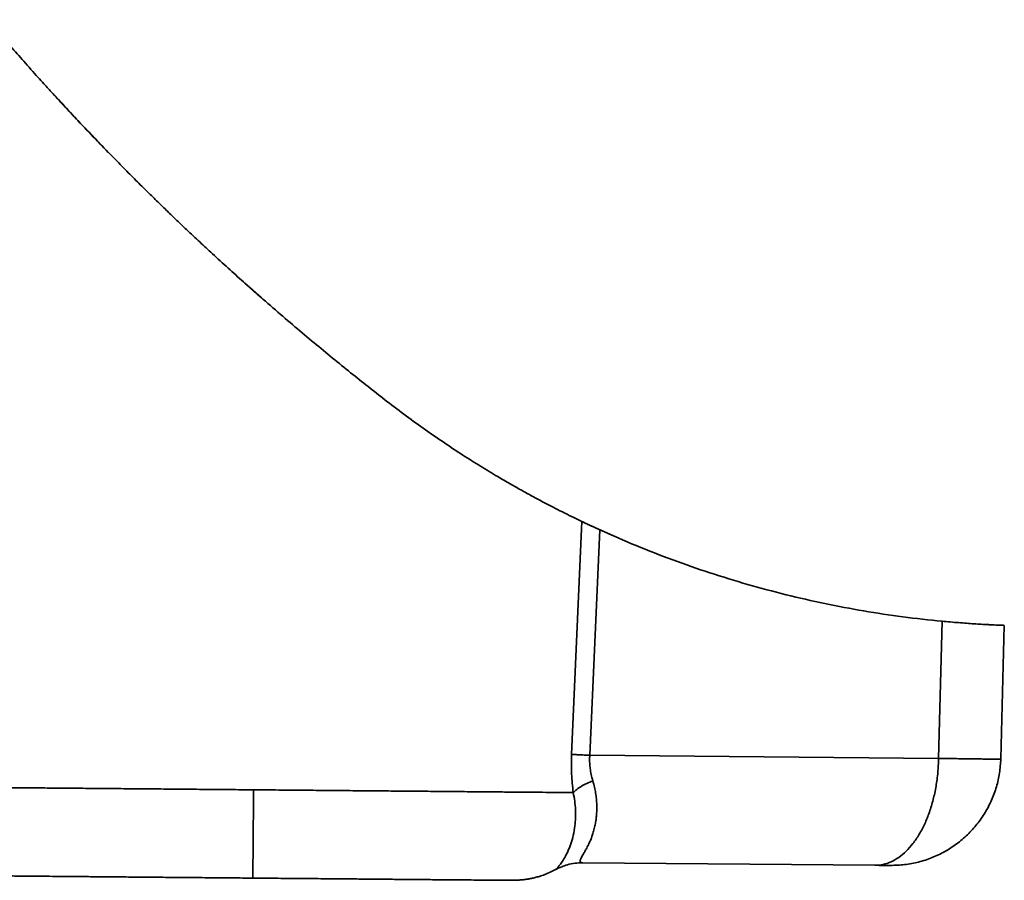
# Model space of a CAD drawing. Units: inches. Extents: x 0.1 to 13.2, y -5.5 to 10.9.
# Drawn here: x 7.2 to 7.5, y 4.8 to 5.1 of the extents above; entities that cross this region are included whole.
import ezdxf

# ---------------------------------------------------------------- set-up
doc = ezdxf.new("R2010")
doc.units = ezdxf.units.IN
doc.header["$MEASUREMENT"] = 0

msp = doc.modelspace()

# ---------------------------------------------------------------- linework, layer by layer
at = {"color": 7, "linetype": 'Continuous', "lineweight": 35}
for p, q in [((7.17883, 5.09738), (7.18015, 5.09594)), ((7.24723, 5.02994), (7.25329, 5.02458)), ((7.3686, 4.94409), (7.36848, 4.94141)), ((7.36849, 4.94415), (7.37103, 4.94294)), ((7.36488, 4.86028), (7.36848, 4.94141)), ((7.37103, 4.94294), (7.38077, 4.93861)), ((7.37138, 4.85995), (7.37507, 4.94108)), ((7.49696, 4.85885), (7.49825, 4.9082)), ((7.5206, 4.90673), (7.51934, 4.85866)), ((7.37138, 4.85995), (7.49696, 4.85885)), ((7.47405, 4.82037), (7.36887, 4.82129)), ((7.47439, 4.82036), (7.47405, 4.82037)), ((7.35932, 4.81891), (7.35932, 4.81891)), ((7.32982, 4.81506), (7.33079, 4.81506))]:
    msp.add_line(p, q, dxfattribs=at)
for points, knots in [([(7.25196, 5.02574), (7.25021, 5.02728), (7.24663, 5.03046), (7.24117, 5.03538), (7.23671, 5.03945), (7.2333, 5.04261), (7.23099, 5.04475), (7.22865, 5.04694), (7.22644, 5.04904), (7.22449, 5.05088), (7.22232, 5.05295), (7.21968, 5.0555), (7.2163, 5.05878), (7.21257, 5.06243), (7.20849, 5.06647), (7.20408, 5.07089), (7.1994, 5.07564), (7.19472, 5.08047), (7.19028, 5.0851), (7.1863, 5.08931), (7.18324, 5.09259), (7.18098, 5.09504), (7.17941, 5.09675), (7.17794, 5.09834), (7.17646, 5.09998), (7.17477, 5.10183), (7.17178, 5.10514), (7.16775, 5.10965), (7.163, 5.11504), (7.15867, 5.12004), (7.15597, 5.1232), (7.15467, 5.12472)], [0, 0, 0, 0, 0.047844, 0.098011, 0.150507, 0.17177, 0.193393, 0.215378, 0.237725, 0.256234, 0.270782, 0.29966, 0.332257, 0.368578, 0.408629, 0.452415, 0.499942, 0.550007, 0.596046, 0.638052, 0.67602, 0.694294, 0.711457, 0.72751, 0.74245, 0.760807, 0.783805, 0.843035, 0.89881, 0.951132, 1, 1, 1, 1]), ([(7.18015, 5.09594), (7.18205, 5.09389), (7.18587, 5.08977), (7.19187, 5.08343), (7.19604, 5.07912), (7.19811, 5.07698)], [0, 0, 0, 0, 0.334905, 0.669354, 1, 1, 1, 1]), ([(7.29841, 4.98735), (7.29641, 4.98891), (7.29233, 4.99208), (7.28608, 4.99706), (7.27962, 5.00229), (7.27295, 5.00778), (7.2661, 5.01352), (7.25907, 5.01952), (7.25435, 5.02364), (7.25196, 5.02574)], [0, 0, 0, 0, 0.130367, 0.26483, 0.403433, 0.546215, 0.693213, 0.844464, 1, 1, 1, 1]), ([(7.3686, 4.94409), (7.36763, 4.94456), (7.3657, 4.94549), (7.36243, 4.9471), (7.35893, 4.94887), (7.35519, 4.95081), (7.35124, 4.95291), (7.3471, 4.95518), (7.34278, 4.95762), (7.3378, 4.96052), (7.33212, 4.96395), (7.3257, 4.968), (7.31908, 4.97237), (7.3123, 4.97704), (7.30539, 4.98201), (7.30075, 4.98556), (7.29841, 4.98735)], [0, 0, 0, 0, 0.063694, 0.126965, 0.189859, 0.252419, 0.314692, 0.376723, 0.438558, 0.500245, 0.582449, 0.664943, 0.747839, 0.831244, 0.915263, 1, 1, 1, 1]), ([(7.37507, 4.94108), (7.37434, 4.94141), (7.37292, 4.94206), (7.37114, 4.94288), (7.36968, 4.94357), (7.36895, 4.94392), (7.3686, 4.94409)], [0, 0, 0, 0, 0.273496, 0.531142, 0.773213, 1, 1, 1, 1]), ([(7.49825, 4.9082), (7.49352, 4.9087), (7.48407, 4.9097), (7.46998, 4.91187), (7.45598, 4.91451), (7.44204, 4.91769), (7.42826, 4.92137), (7.41465, 4.92555), (7.40128, 4.93021), (7.38807, 4.93533), (7.3794, 4.93916), (7.37507, 4.94108)], [0, 0, 0, 0, 0.1124, 0.224484, 0.336355, 0.448118, 0.560485, 0.670949, 0.780952, 0.8906, 1, 1, 1, 1]), ([(7.5206, 4.90673), (7.52057, 4.90673), (7.52051, 4.90673), (7.52007, 4.90675), (7.51943, 4.90677), (7.5186, 4.90681), (7.51761, 4.90685), (7.51674, 4.90689), (7.51615, 4.90692), (7.51585, 4.90693), (7.51555, 4.90695), (7.51526, 4.90696), (7.51496, 4.90698), (7.51405, 4.90702), (7.51239, 4.90712), (7.50979, 4.90728), (7.50703, 4.90747), (7.50417, 4.90769), (7.50126, 4.90793), (7.49924, 4.90811), (7.49825, 4.9082)], [0, 0, 0, 0, 0.080095, 0.155171, 0.225229, 0.290268, 0.35715, 0.417737, 0.432566, 0.446963, 0.460928, 0.474462, 0.487563, 0.500232, 0.594112, 0.683754, 0.76916, 0.850334, 0.927279, 1, 1, 1, 1]), ([(7.36544, 4.84653), (7.36532, 4.84768), (7.36508, 4.84987), (7.36486, 4.85326), (7.36478, 4.85671), (7.36485, 4.85908), (7.36488, 4.86028)], [0, 0, 0, 0, 0.2586462, 0.4955547, 0.7438078, 1, 1, 1, 1]), ([(7.37138, 4.85995), (7.37136, 4.85941), (7.37132, 4.85835), (7.37138, 4.85677), (7.37155, 4.85499), (7.37191, 4.85296), (7.3723, 4.85153), (7.3725, 4.85078)], [0, 0, 0, 0, 0.166095, 0.329744, 0.492539, 0.733147, 1, 1, 1, 1]), ([(7.49696, 4.85885), (7.49809, 4.85883), (7.50034, 4.8588), (7.50346, 4.85875), (7.50636, 4.8587), (7.509, 4.85867), (7.51137, 4.85864), (7.51346, 4.85862), (7.51525, 4.85861), (7.51673, 4.8586), (7.51789, 4.8586), (7.51872, 4.85861), (7.51924, 4.85863), (7.51931, 4.85865), (7.51934, 4.85866)], [0, 0, 0, 0, 0.0833334, 0.1666668, 0.2500002, 0.3333335, 0.4166667, 0.5, 0.5833333, 0.6666665, 0.7499998, 0.8333332, 0.9166666, 1, 1, 1, 1]), ([(7.12435, 4.84864), (7.12439, 4.8478), (7.12445, 4.84632), (7.12471, 4.84441), (7.12497, 4.84296), (7.12529, 4.84149), (7.12576, 4.83978), (7.12656, 4.8374), (7.12779, 4.83459), (7.1296, 4.83144), (7.13183, 4.8284), (7.13443, 4.8256), (7.13733, 4.82315), (7.14016, 4.82125), (7.14276, 4.81986), (7.14494, 4.8189), (7.14685, 4.81822), (7.14847, 4.81773), (7.14993, 4.81737), (7.15115, 4.81712), (7.15215, 4.81696), (7.15297, 4.81685), (7.15363, 4.81678), (7.15426, 4.81673), (7.15499, 4.81669), (7.15585, 4.81665), (7.1569, 4.81662), (7.15819, 4.81659), (7.15972, 4.81656), (7.16157, 4.81654), (7.16377, 4.81652), (7.16637, 4.81649), (7.16841, 4.81647), (7.16947, 4.81646)], [0, 0, 0, 0, 0.026702, 0.046995, 0.061, 0.073516, 0.094508, 0.117101, 0.153395, 0.191681, 0.231961, 0.272693, 0.312731, 0.352088, 0.380783, 0.406085, 0.427495, 0.445, 0.459895, 0.474724, 0.491311, 0.510945, 0.534402, 0.561477, 0.591602, 0.624777, 0.666427, 0.71206, 0.761673, 0.815267, 0.872846, 0.934419, 1, 1, 1, 1]), ([(7.3725, 4.85078), (7.37175, 4.85046), (7.37024, 4.84984), (7.36831, 4.84879), (7.36665, 4.84768), (7.36584, 4.84692), (7.36544, 4.84653)], [0, 0, 0, 0, 0.25, 0.5, 0.75, 1, 1, 1, 1]), ([(7.36887, 4.82129), (7.36872, 4.82129), (7.36844, 4.82131), (7.36814, 4.82142), (7.36795, 4.8216), (7.36788, 4.82187), (7.36795, 4.82224), (7.36814, 4.82273), (7.36848, 4.82336), (7.36896, 4.82419), (7.36957, 4.82524), (7.3703, 4.82657), (7.37106, 4.82803), (7.37174, 4.82956), (7.37229, 4.83104), (7.37281, 4.83269), (7.37325, 4.83446), (7.37359, 4.83629), (7.37383, 4.83816), (7.37395, 4.84011), (7.37394, 4.84217), (7.37381, 4.84426), (7.37354, 4.84635), (7.37312, 4.84853), (7.37272, 4.84999), (7.3725, 4.85078)], [0, 0, 0, 0, 0.0431868, 0.080312, 0.1193215, 0.1585044, 0.197776, 0.23728, 0.2788319, 0.3236777, 0.3719473, 0.4237449, 0.4791544, 0.521172, 0.563223, 0.6053076, 0.6523583, 0.6954036, 0.7344542, 0.7797875, 0.823683, 0.8661748, 0.9106391, 0.9522432, 1, 1, 1, 1]), ([(7.25013, 4.81576), (7.25013, 4.81581), (7.25013, 4.81592), (7.25014, 4.81676), (7.25015, 4.81807), (7.25017, 4.81991), (7.25019, 4.82221), (7.25021, 4.82494), (7.25024, 4.82807), (7.25027, 4.83152), (7.2503, 4.83527), (7.25034, 4.83923), (7.25037, 4.84334), (7.2504, 4.84614), (7.25041, 4.84754)], [0, 0, 0, 0, 0.0830772, 0.1664971, 0.2499921, 0.3333895, 0.4167148, 0.4999986, 0.5832824, 0.6666079, 0.7500057, 0.8335014, 0.9169221, 1, 1, 1, 1]), ([(7.36887, 4.82129), (7.36794, 4.82126), (7.36608, 4.8212), (7.36354, 4.82065), (7.36127, 4.81989), (7.35997, 4.81924), (7.35932, 4.81891)], [0, 0, 0, 0, 0.279965, 0.559916, 0.779967, 1, 1, 1, 1]), ([(7.47964, 4.82032), (7.47962, 4.82032), (7.47958, 4.82032), (7.47951, 4.82032), (7.47939, 4.82032), (7.47917, 4.82032), (7.47879, 4.82033), (7.47818, 4.82033), (7.47744, 4.82034), (7.47656, 4.82035), (7.47555, 4.82035), (7.47478, 4.82036), (7.47439, 4.82036)], [0, 0, 0, 0, 0.072953, 0.129689, 0.185171, 0.247959, 0.374441, 0.499245, 0.62429, 0.747615, 0.872332, 1, 1, 1, 1]), ([(7.25013, 4.81576), (7.24769, 4.81578), (7.24281, 4.81582), (7.23552, 4.81589), (7.22833, 4.81595), (7.22127, 4.81601), (7.2144, 4.81607), (7.20775, 4.81613), (7.20135, 4.81619), (7.19526, 4.81624), (7.1895, 4.81629), (7.18411, 4.81634), (7.17912, 4.81638), (7.1746, 4.81642), (7.17096, 4.81645), (7.16904, 4.81647), (7.16828, 4.81647)], [0, 0, 0, 0, 0.073263, 0.14644, 0.219875, 0.293068, 0.366267, 0.439576, 0.512734, 0.586069, 0.659235, 0.732547, 0.805995, 0.879101, 0.952315, 1, 1, 1, 1]), ([(7.33079, 4.81506), (7.33184, 4.81505), (7.33389, 4.81503), (7.33649, 4.81501), (7.33869, 4.81499), (7.34054, 4.81498), (7.34208, 4.81498), (7.34336, 4.81499), (7.34441, 4.815), (7.34527, 4.81503), (7.346, 4.81506), (7.34664, 4.8151), (7.34729, 4.81515), (7.34811, 4.81525), (7.34912, 4.8154), (7.35035, 4.81562), (7.35181, 4.81596), (7.35344, 4.81641), (7.35536, 4.81707), (7.35737, 4.81789), (7.35869, 4.8186), (7.35931, 4.81893)], [0, 0, 0, 0, 0.102247, 0.198243, 0.288012, 0.371568, 0.448917, 0.520059, 0.584992, 0.636711, 0.683673, 0.725882, 0.762448, 0.793056, 0.818914, 0.84203, 0.865249, 0.892539, 0.925915, 0.965358, 1, 1, 1, 1]), ([(7.32966, 4.81507), (7.32966, 4.81507), (7.32846, 4.81508), (7.32562, 4.8151), (7.32114, 4.81514), (7.31614, 4.81518), (7.31077, 4.81523), (7.305, 4.81528), (7.29891, 4.81533), (7.29251, 4.81539), (7.28586, 4.81545), (7.27898, 4.81551), (7.27192, 4.81557), (7.26474, 4.81563), (7.25745, 4.8157), (7.25257, 4.81574), (7.25013, 4.81576)], [0, 0, 0, 0, 0.000071, 0.077056, 0.153887, 0.230824, 0.307804, 0.384623, 0.461671, 0.538515, 0.615409, 0.692386, 0.769204, 0.846225, 0.923058, 1, 1, 1, 1]), ([(7.32988, 4.81506), (7.33077, 4.81506), (7.33265, 4.81504), (7.33503, 4.81502), (7.33709, 4.815), (7.33869, 4.81499), (7.33991, 4.81498), (7.34081, 4.81497), (7.3412, 4.81497), (7.34138, 4.81496)], [0, 0, 0, 0, 0.159076, 0.333052, 0.493577, 0.640573, 0.773988, 0.893795, 1, 1, 1, 1])]:
    msp.add_open_spline(points, degree=3, knots=knots, dxfattribs=at)
for points in [[(7.36488, 4.86028), (7.36527, 4.86026), (7.36606, 4.86022), (7.36759, 4.86014), (7.36934, 4.86005), (7.3707, 4.85998), (7.37138, 4.85995)], [(7.47405, 4.82037), (7.47503, 4.82042), (7.47698, 4.82053), (7.47986, 4.82153), (7.48265, 4.82312), (7.4853, 4.82534), (7.48777, 4.82813), (7.49002, 4.83144), (7.492, 4.83523), (7.49369, 4.83943), (7.49506, 4.84397), (7.49608, 4.84878), (7.49676, 4.85376), (7.49689, 4.85716), (7.49696, 4.85885)], [(7.51934, 4.85866), (7.51923, 4.85696), (7.51902, 4.85357), (7.51786, 4.84859), (7.51612, 4.84379), (7.51377, 4.83926), (7.51085, 4.83507), (7.50741, 4.83129), (7.50352, 4.82799), (7.49923, 4.82522), (7.49462, 4.82302), (7.48977, 4.82145), (7.48475, 4.82047), (7.48135, 4.82037), (7.47965, 4.82032)], [(7.25041, 4.84754), (7.25343, 4.84751), (7.25946, 4.84746), (7.26847, 4.84738), (7.27739, 4.8473), (7.28617, 4.84722), (7.29476, 4.84715), (7.30312, 4.84708), (7.31122, 4.84701), (7.31899, 4.84694), (7.32642, 4.84687), (7.33345, 4.84681), (7.34005, 4.84675), (7.34619, 4.8467), (7.35184, 4.84665), (7.35696, 4.84661), (7.36157, 4.84657), (7.36415, 4.84654), (7.36544, 4.84653)]]:
    msp.add_open_spline(points, degree=3, dxfattribs=at)
at = {"color": 8, "linetype": 'Continuous', "lineweight": 35}
for points, knots in [([(7.1244, 4.84864), (7.12441, 4.84864), (7.12444, 4.84864), (7.12518, 4.84863), (7.12651, 4.84862), (7.12845, 4.8486), (7.13097, 4.84858), (7.13405, 4.84855), (7.1377, 4.84852), (7.14187, 4.84848), (7.14657, 4.84844), (7.15176, 4.8484), (7.15742, 4.84835), (7.16353, 4.8483), (7.17005, 4.84824), (7.17695, 4.84818), (7.1842, 4.84811), (7.19177, 4.84805), (7.19962, 4.84798), (7.20771, 4.84791), (7.216, 4.84784), (7.22446, 4.84776), (7.23304, 4.84769), (7.2417, 4.84761), (7.24751, 4.84756), (7.25041, 4.84754)], [0, 0, 0, 0, 0.032843, 0.076804, 0.120766, 0.164728, 0.208689, 0.252651, 0.296613, 0.340574, 0.384536, 0.428498, 0.47246, 0.516421, 0.560383, 0.604345, 0.648306, 0.692268, 0.73623, 0.780191, 0.824153, 0.868115, 0.912077, 0.956038, 1, 1, 1, 1]), ([(7.36544, 4.84653), (7.36564, 4.8455), (7.36604, 4.84342), (7.36629, 4.84037), (7.36631, 4.83741), (7.36607, 4.83427), (7.3655, 4.83106), (7.3646, 4.82795), (7.36352, 4.82528), (7.36236, 4.82309), (7.36127, 4.82139), (7.36036, 4.82018), (7.35973, 4.81941), (7.35938, 4.81898), (7.35934, 4.81894), (7.35932, 4.81891)], [0, 0, 0, 0, 0.0586234, 0.1178091, 0.1775478, 0.2378164, 0.3189806, 0.4011845, 0.48451, 0.5690769, 0.6550059, 0.741985, 0.8294359, 0.9165592, 1, 1, 1, 1])]:
    msp.add_open_spline(points, degree=3, knots=knots, dxfattribs=at)

doc.saveas('drawing.dxf')
